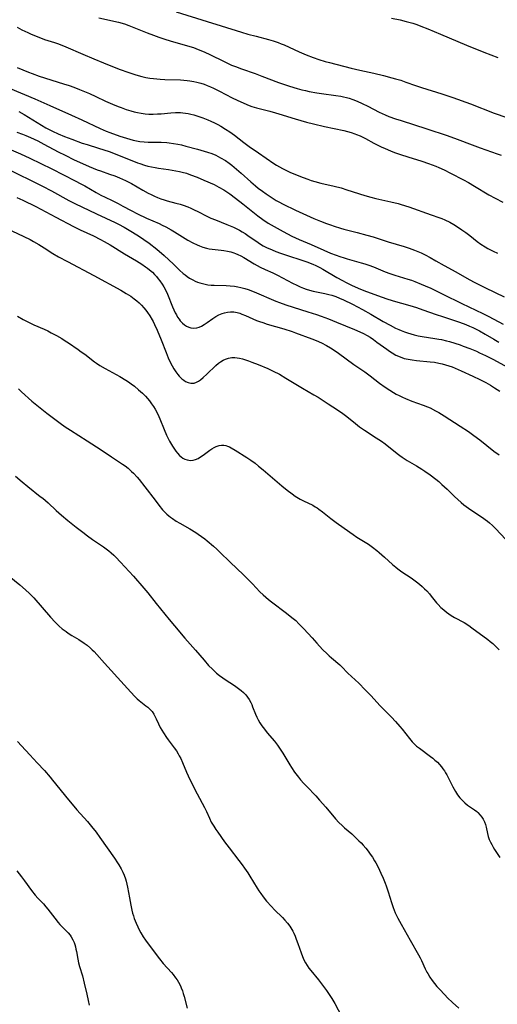
# Model space of a CAD drawing. Units: inches. Extents: x 2054494 to 2059903, y 221912 to 225127.
# Drawn here: x 2058454 to 2058559, y 223105 to 223322 of the extents above; entities that cross this region are included whole.
import ezdxf

# ---------------------------------------------------------------- set-up
doc = ezdxf.new("R2010")
doc.units = ezdxf.units.IN
doc.header["$MEASUREMENT"] = 0
doc.layers.add('c_14_T13S_R18E', color=169, linetype='Continuous')

msp = doc.modelspace()

# ---------------------------------------------------------------- linework, layer by layer
at = {"layer": 'c_14_T13S_R18E'}
for points, elevation in [([(2058453.36, 223297.7), (2058454.58, 223297.25), (2058455.3, 223296.96), (2058456.32, 223296.52), (2058457.95, 223295.73), (2058459.31, 223295.03), (2058462.45, 223293.35), (2058463.96, 223292.58), (2058466, 223291.59), (2058467.84, 223290.74), (2058469.31, 223290.1), (2058471.02, 223289.39), (2058471.76, 223289.12), (2058473.79, 223288.43), (2058474.95, 223288.01), (2058475.95, 223287.61), (2058477.29, 223287.01), (2058478.02, 223286.64), (2058478.58, 223286.34), (2058481.08, 223284.9), (2058482.31, 223284.21), (2058482.91, 223283.91), (2058483.65, 223283.55), (2058484.36, 223283.26), (2058485.09, 223282.99), (2058485.82, 223282.75), (2058486.47, 223282.55), (2058488.41, 223282.03), (2058489.32, 223281.77), (2058490.02, 223281.54), (2058491.02, 223281.17), (2058491.65, 223280.91), (2058492.28, 223280.62), (2058493.36, 223280.08), (2058495.09, 223279.19), (2058496.11, 223278.72), (2058497.12, 223278.3), (2058499.63, 223277.32), (2058501.09, 223276.69), (2058501.82, 223276.34), (2058502.43, 223276.02), (2058503.02, 223275.68), (2058503.63, 223275.3), (2058504.23, 223274.91), (2058506.49, 223273.34), (2058507.07, 223272.97), (2058507.66, 223272.63), (2058508.39, 223272.25), (2058509.63, 223271.7), (2058510.45, 223271.37), (2058511.45, 223270.99), (2058513.44, 223270.3), (2058515.69, 223269.56), (2058517.25, 223269.04), (2058518.56, 223268.55), (2058519.22, 223268.27), (2058520.15, 223267.81), (2058520.78, 223267.47), (2058523.88, 223265.65), (2058525.14, 223264.95), (2058525.91, 223264.54), (2058527.13, 223263.92), (2058528.54, 223263.27), (2058529.82, 223262.76), (2058533.62, 223261.38), (2058535.12, 223260.85), (2058536.83, 223260.3), (2058538.13, 223259.93), (2058539.95, 223259.43), (2058541.44, 223258.98), (2058542.8, 223258.51), (2058545.76, 223257.45), (2058547.14, 223256.99), (2058550, 223256.08), (2058550.89, 223255.78), (2058552.33, 223255.23), (2058553.09, 223254.91), (2058553.83, 223254.56), (2058554.59, 223254.19), (2058555.32, 223253.82), (2058556.55, 223253.13), (2058558.49, 223252), (2058559.59, 223251.39)], 926), ([(2058551.02, 223250.75), (2058551.71, 223250.49), (2058553.2, 223249.93), (2058554.65, 223249.34), (2058555.33, 223249.04), (2058556.63, 223248.41), (2058558.36, 223247.54), (2058561.5, 223245.88)], 928)]:
    msp.add_lwpolyline(points, dxfattribs=dict(at, elevation=elevation))
for points in [[(2058488.47, 223324.24, 914), (2058495.26, 223322.05, 914), (2058498.39, 223321.11, 914), (2058502.88, 223319.72, 914), (2058504.26, 223319.31, 914), (2058506.05, 223318.82, 914), (2058508.79, 223318.11, 914), (2058509.8, 223317.82, 914), (2058510.29, 223317.66, 914), (2058510.95, 223317.43, 914), (2058511.59, 223317.17, 914), (2058512.24, 223316.9, 914), (2058515.56, 223315.36, 914), (2058517.07, 223314.71, 914), (2058518.64, 223314.11, 914), (2058519.87, 223313.7, 914), (2058521.33, 223313.26, 914), (2058522.25, 223313.01, 914), (2058527.03, 223311.79, 914), (2058528.95, 223311.33, 914), (2058532.04, 223310.67, 914), (2058534.17, 223310.16, 914), (2058536.01, 223309.67, 914), (2058536.77, 223309.46, 914), (2058537.94, 223309.1, 914), (2058539.06, 223308.73, 914), (2058541.17, 223307.98, 914), (2058542.49, 223307.53, 914), (2058546.98, 223306.14, 914), (2058548.08, 223305.77, 914), (2058549.41, 223305.3, 914), (2058553.29, 223303.89, 914), (2058558.51, 223301.89, 914), (2058561.3, 223300.92, 914)], [(2058471.42, 223322.9, 916), (2058475.76, 223321.9, 916), (2058477.05, 223321.54, 916), (2058478.01, 223321.21, 916), (2058482.04, 223319.58, 916), (2058483.45, 223319.04, 916), (2058484.61, 223318.62, 916), (2058485.96, 223318.17, 916), (2058487.11, 223317.81, 916), (2058490.97, 223316.73, 916), (2058492.3, 223316.31, 916), (2058493.32, 223315.93, 916), (2058494.65, 223315.35, 916), (2058496.01, 223314.71, 916), (2058498.85, 223313.29, 916), (2058499.74, 223312.88, 916), (2058500.64, 223312.48, 916), (2058501.51, 223312.12, 916), (2058502.83, 223311.63, 916), (2058505.89, 223310.57, 916), (2058507.36, 223310.03, 916), (2058511.03, 223308.64, 916), (2058512.53, 223308.11, 916), (2058513.44, 223307.8, 916), (2058515.12, 223307.3, 916), (2058516.15, 223307.02, 916), (2058516.93, 223306.84, 916), (2058517.8, 223306.66, 916), (2058519.44, 223306.37, 916), (2058520.49, 223306.21, 916), (2058523.66, 223305.79, 916), (2058524.72, 223305.61, 916), (2058525.32, 223305.49, 916), (2058525.96, 223305.33, 916), (2058526.58, 223305.15, 916), (2058527.37, 223304.88, 916), (2058528.31, 223304.52, 916), (2058529.45, 223304.01, 916), (2058530.67, 223303.4, 916), (2058533.22, 223302.08, 916), (2058534.53, 223301.48, 916), (2058535.3, 223301.16, 916), (2058536.83, 223300.61, 916), (2058538.01, 223300.21, 916), (2058543.71, 223298.41, 916), (2058548.19, 223296.91, 916), (2058550.39, 223296.11, 916), (2058553.72, 223294.84, 916), (2058555.48, 223294.18, 916), (2058559.19, 223292.92, 916), (2058560.12, 223292.58, 916)], [(2058535.94, 223322.79, 912), (2058537.81, 223322.41, 912), (2058539.12, 223322.1, 912), (2058539.77, 223321.93, 912), (2058540.61, 223321.69, 912), (2058541.51, 223321.39, 912), (2058542.4, 223321.08, 912), (2058543.93, 223320.47, 912), (2058546.71, 223319.28, 912), (2058552.44, 223316.88, 912), (2058556.26, 223315.34, 912), (2058559.32, 223314.15, 912)], [(2058453.44, 223320.8, 918), (2058454.47, 223320.25, 918), (2058455.73, 223319.62, 918), (2058456.37, 223319.32, 918), (2058457.23, 223318.95, 918), (2058458.55, 223318.44, 918), (2058459.45, 223318.13, 918), (2058461.62, 223317.46, 918), (2058462.29, 223317.23, 918), (2058463.28, 223316.86, 918), (2058464.16, 223316.5, 918), (2058467.88, 223314.85, 918), (2058470.31, 223313.81, 918), (2058472.44, 223312.93, 918), (2058475.86, 223311.58, 918), (2058478, 223310.79, 918), (2058479.57, 223310.28, 918), (2058480.9, 223309.92, 918), (2058481.76, 223309.73, 918), (2058482.63, 223309.58, 918), (2058483.45, 223309.47, 918), (2058484.91, 223309.34, 918), (2058485.92, 223309.29, 918), (2058489.41, 223309.18, 918), (2058490.85, 223309.07, 918), (2058491.44, 223308.99, 918), (2058492.34, 223308.84, 918), (2058493.04, 223308.69, 918), (2058493.9, 223308.46, 918), (2058494.61, 223308.23, 918), (2058495.31, 223307.97, 918), (2058496.02, 223307.67, 918), (2058496.65, 223307.39, 918), (2058497.98, 223306.72, 918), (2058500.76, 223305.27, 918), (2058501.88, 223304.71, 918), (2058503.35, 223304.04, 918), (2058504.57, 223303.54, 918), (2058505.13, 223303.35, 918), (2058506.19, 223303.04, 918), (2058509.1, 223302.3, 918), (2058510.34, 223301.96, 918), (2058511.11, 223301.73, 918), (2058514.7, 223300.58, 918), (2058517.15, 223299.89, 918), (2058518.72, 223299.49, 918), (2058521.18, 223298.92, 918), (2058525.38, 223298.03, 918), (2058526.21, 223297.82, 918), (2058527.02, 223297.6, 918), (2058527.82, 223297.33, 918), (2058528.23, 223297.18, 918), (2058529.02, 223296.83, 918), (2058530.15, 223296.27, 918), (2058532, 223295.27, 918), (2058533.6, 223294.46, 918), (2058534.52, 223294.03, 918), (2058535.68, 223293.54, 918), (2058536.56, 223293.2, 918), (2058537.92, 223292.73, 918), (2058539.49, 223292.23, 918), (2058542.6, 223291.29, 918), (2058544.1, 223290.78, 918), (2058545.65, 223290.19, 918), (2058546.34, 223289.9, 918), (2058547.53, 223289.35, 918), (2058548.89, 223288.66, 918), (2058551.75, 223287.15, 918), (2058552.86, 223286.55, 918), (2058554.22, 223285.75, 918), (2058557.4, 223283.84, 918), (2058558.74, 223283.08, 918), (2058560.43, 223282.23, 918)], [(2058453.44, 223311.96, 920), (2058454.63, 223311.43, 920), (2058455.91, 223310.89, 920), (2058456.71, 223310.58, 920), (2058458.22, 223310.05, 920), (2058463.62, 223308.34, 920), (2058464.86, 223307.93, 920), (2058465.9, 223307.56, 920), (2058467.15, 223307.07, 920), (2058469.32, 223306.17, 920), (2058470.76, 223305.53, 920), (2058472.9, 223304.53, 920), (2058474.45, 223303.84, 920), (2058475.69, 223303.33, 920), (2058476.32, 223303.09, 920), (2058477.44, 223302.69, 920), (2058478.49, 223302.35, 920), (2058479.21, 223302.16, 920), (2058479.92, 223301.99, 920), (2058480.76, 223301.83, 920), (2058481.59, 223301.73, 920), (2058482.42, 223301.67, 920), (2058483.41, 223301.66, 920), (2058484.35, 223301.69, 920), (2058485.11, 223301.74, 920), (2058487.3, 223301.93, 920), (2058488.3, 223301.98, 920), (2058488.85, 223301.99, 920), (2058489.4, 223301.98, 920), (2058489.94, 223301.94, 920), (2058490.48, 223301.88, 920), (2058491.07, 223301.78, 920), (2058491.66, 223301.66, 920), (2058492.38, 223301.49, 920), (2058493.25, 223301.23, 920), (2058494.31, 223300.85, 920), (2058495.4, 223300.41, 920), (2058496.08, 223300.1, 920), (2058496.93, 223299.7, 920), (2058497.62, 223299.35, 920), (2058498.31, 223298.98, 920), (2058499.35, 223298.35, 920), (2058500.25, 223297.76, 920), (2058501.3, 223297, 920), (2058503.38, 223295.36, 920), (2058504.57, 223294.48, 920), (2058506.61, 223293.11, 920), (2058509.98, 223290.77, 920), (2058510.58, 223290.39, 920), (2058511.22, 223290.01, 920), (2058511.9, 223289.64, 920), (2058512.59, 223289.28, 920), (2058513.47, 223288.86, 920), (2058514.75, 223288.31, 920), (2058516.42, 223287.65, 920), (2058517.46, 223287.27, 920), (2058518.24, 223287.01, 920), (2058519.03, 223286.77, 920), (2058520.32, 223286.43, 920), (2058523.25, 223285.76, 920), (2058524.8, 223285.36, 920), (2058526.05, 223284.98, 920), (2058530.03, 223283.69, 920), (2058531.36, 223283.31, 920), (2058532.44, 223283.05, 920), (2058535.79, 223282.31, 920), (2058537.36, 223281.92, 920), (2058538.08, 223281.71, 920), (2058539.77, 223281.17, 920), (2058544.69, 223279.47, 920), (2058546.37, 223278.86, 920), (2058547.01, 223278.6, 920), (2058547.64, 223278.33, 920), (2058548.76, 223277.8, 920), (2058549.67, 223277.31, 920), (2058550.26, 223276.95, 920), (2058551.44, 223276.16, 920), (2058552.31, 223275.53, 920), (2058553.15, 223274.89, 920), (2058554.79, 223273.59, 920), (2058555.63, 223272.97, 920), (2058556.55, 223272.38, 920), (2058557.13, 223272.04, 920), (2058557.73, 223271.72, 920), (2058558.34, 223271.42, 920), (2058559.31, 223270.99, 920)], [(2058451.86, 223307.3, 922), (2058457.28, 223304.99, 922), (2058460.58, 223303.52, 922), (2058465.39, 223301.41, 922), (2058467.66, 223300.38, 922), (2058471.72, 223298.49, 922), (2058473.06, 223297.92, 922), (2058473.86, 223297.6, 922), (2058476.05, 223296.78, 922), (2058477.47, 223296.31, 922), (2058478.21, 223296.1, 922), (2058478.94, 223295.91, 922), (2058479.68, 223295.76, 922), (2058480.43, 223295.64, 922), (2058481.4, 223295.54, 922), (2058482.31, 223295.49, 922), (2058485.12, 223295.44, 922), (2058486.39, 223295.38, 922), (2058486.94, 223295.33, 922), (2058487.88, 223295.2, 922), (2058488.83, 223295.02, 922), (2058489.65, 223294.84, 922), (2058490.59, 223294.61, 922), (2058493.19, 223293.92, 922), (2058494.66, 223293.49, 922), (2058495.38, 223293.26, 922), (2058496.28, 223292.94, 922), (2058497.16, 223292.57, 922), (2058498.24, 223292.04, 922), (2058499.33, 223291.39, 922), (2058500.13, 223290.84, 922), (2058500.75, 223290.37, 922), (2058501.77, 223289.53, 922), (2058502.78, 223288.64, 922), (2058504.93, 223286.71, 922), (2058505.97, 223285.82, 922), (2058506.56, 223285.34, 922), (2058507.47, 223284.64, 922), (2058508.28, 223284.06, 922), (2058509.38, 223283.31, 922), (2058510.52, 223282.62, 922), (2058511.09, 223282.3, 922), (2058512.05, 223281.8, 922), (2058514.79, 223280.46, 922), (2058517.2, 223279.35, 922), (2058518.81, 223278.64, 922), (2058520.28, 223278.04, 922), (2058521.6, 223277.52, 922), (2058522.45, 223277.22, 922), (2058523.25, 223276.95, 922), (2058524.68, 223276.52, 922), (2058525.43, 223276.31, 922), (2058528.38, 223275.56, 922), (2058530.51, 223274.97, 922), (2058531.85, 223274.56, 922), (2058535.2, 223273.49, 922), (2058538.71, 223272.44, 922), (2058539.78, 223272.09, 922), (2058541.01, 223271.64, 922), (2058541.74, 223271.34, 922), (2058542.45, 223271.03, 922), (2058543.36, 223270.59, 922), (2058544.44, 223270.03, 922), (2058545.72, 223269.32, 922), (2058547.5, 223268.3, 922), (2058550.06, 223266.86, 922), (2058552.51, 223265.46, 922), (2058554, 223264.68, 922), (2058556.61, 223263.37, 922), (2058560.74, 223261.38, 922)], [(2058453.78, 223302.22, 924), (2058454.93, 223301.56, 924), (2058458.75, 223299.18, 924), (2058459.73, 223298.6, 924), (2058460.58, 223298.15, 924), (2058461.18, 223297.86, 924), (2058462.46, 223297.28, 924), (2058463.85, 223296.71, 924), (2058465.42, 223296.11, 924), (2058467.74, 223295.27, 924), (2058468.8, 223294.93, 924), (2058471.36, 223294.15, 924), (2058473.65, 223293.37, 924), (2058476.44, 223292.31, 924), (2058479.92, 223290.93, 924), (2058480.48, 223290.73, 924), (2058481.46, 223290.41, 924), (2058482.23, 223290.18, 924), (2058483.01, 223289.99, 924), (2058483.81, 223289.84, 924), (2058484.54, 223289.72, 924), (2058486.79, 223289.43, 924), (2058487.59, 223289.31, 924), (2058488.39, 223289.17, 924), (2058489.18, 223289.01, 924), (2058489.79, 223288.86, 924), (2058490.7, 223288.59, 924), (2058491.61, 223288.29, 924), (2058493.05, 223287.74, 924), (2058494.58, 223287.11, 924), (2058496.8, 223286.11, 924), (2058497.89, 223285.56, 924), (2058498.98, 223284.92, 924), (2058500.28, 223284.05, 924), (2058501.56, 223283.12, 924), (2058503.13, 223281.9, 924), (2058506.47, 223279.25, 924), (2058507.56, 223278.43, 924), (2058508.74, 223277.63, 924), (2058510.05, 223276.84, 924), (2058512.02, 223275.76, 924), (2058513.98, 223274.76, 924), (2058515.56, 223274.03, 924), (2058518.22, 223272.87, 924), (2058520.99, 223271.63, 924), (2058522.46, 223271.02, 924), (2058523.71, 223270.55, 924), (2058524.5, 223270.27, 924), (2058525.49, 223269.94, 924), (2058526.12, 223269.75, 924), (2058529.2, 223268.87, 924), (2058530.05, 223268.61, 924), (2058530.9, 223268.33, 924), (2058531.93, 223267.95, 924), (2058534.53, 223266.88, 924), (2058535.58, 223266.49, 924), (2058536.62, 223266.15, 924), (2058539.53, 223265.26, 924), (2058540.31, 223265, 924), (2058541.09, 223264.72, 924), (2058542.48, 223264.18, 924), (2058543.34, 223263.81, 924), (2058544.56, 223263.25, 924), (2058547.2, 223261.93, 924), (2058551.39, 223259.89, 924), (2058556.04, 223257.71, 924), (2058557.36, 223257.03, 924), (2058560.51, 223255.31, 924)], [(2058452.09, 223293.76, 928), (2058454.13, 223292.86, 928), (2058456.17, 223291.91, 928), (2058461.03, 223289.56, 928), (2058463.62, 223288.28, 928), (2058466.21, 223286.96, 928), (2058467.46, 223286.3, 928), (2058468.3, 223285.83, 928), (2058470.79, 223284.34, 928), (2058471.85, 223283.76, 928), (2058472.78, 223283.31, 928), (2058474.36, 223282.58, 928), (2058475.64, 223281.96, 928), (2058476.73, 223281.38, 928), (2058478.51, 223280.38, 928), (2058479.91, 223279.67, 928), (2058481.94, 223278.71, 928), (2058484.72, 223277.49, 928), (2058485.38, 223277.18, 928), (2058486.19, 223276.78, 928), (2058487.33, 223276.16, 928), (2058488.06, 223275.72, 928), (2058489.83, 223274.59, 928), (2058491.01, 223273.86, 928), (2058492.1, 223273.26, 928), (2058493.07, 223272.8, 928), (2058493.58, 223272.59, 928), (2058494.36, 223272.31, 928), (2058495.15, 223272.09, 928), (2058495.71, 223271.97, 928), (2058496.38, 223271.87, 928), (2058498.38, 223271.64, 928), (2058498.98, 223271.56, 928), (2058499.76, 223271.42, 928), (2058500.53, 223271.25, 928), (2058501.15, 223271.05, 928), (2058501.55, 223270.9, 928), (2058502.02, 223270.7, 928), (2058502.69, 223270.36, 928), (2058503.35, 223270, 928), (2058505.66, 223268.64, 928), (2058506.98, 223267.9, 928), (2058508.07, 223267.36, 928), (2058509.73, 223266.62, 928), (2058510.76, 223266.12, 928), (2058514.11, 223264.36, 928), (2058515.03, 223263.91, 928), (2058515.78, 223263.58, 928), (2058516.54, 223263.28, 928), (2058517.09, 223263.08, 928), (2058517.86, 223262.85, 928), (2058518.64, 223262.64, 928), (2058519.42, 223262.46, 928), (2058521.2, 223262.1, 928), (2058522.07, 223261.9, 928), (2058522.77, 223261.7, 928), (2058523.61, 223261.41, 928), (2058524.44, 223261.07, 928), (2058525.36, 223260.67, 928), (2058527.29, 223259.74, 928), (2058528.45, 223259.15, 928), (2058529.49, 223258.59, 928), (2058531.36, 223257.53, 928), (2058534.11, 223255.9, 928), (2058535.61, 223255.07, 928), (2058536.78, 223254.48, 928), (2058537.5, 223254.15, 928), (2058538.05, 223253.91, 928), (2058538.75, 223253.64, 928), (2058539.47, 223253.39, 928), (2058540.19, 223253.16, 928), (2058540.9, 223252.97, 928), (2058541.79, 223252.77, 928), (2058542.69, 223252.6, 928), (2058545.5, 223252.17, 928), (2058546.36, 223252.02, 928), (2058546.96, 223251.91, 928), (2058548.07, 223251.65, 928), (2058548.73, 223251.48, 928), (2058549.85, 223251.14, 928), (2058551.02, 223250.75, 928)], [(2058450.98, 223289.7, 930), (2058459.02, 223285.74, 930), (2058460.97, 223284.72, 930), (2058464.83, 223282.63, 930), (2058466.13, 223281.96, 930), (2058470.87, 223279.68, 930), (2058475.04, 223277.73, 930), (2058475.71, 223277.39, 930), (2058476.99, 223276.71, 930), (2058478.86, 223275.62, 930), (2058480.36, 223274.69, 930), (2058481.36, 223274.02, 930), (2058482.48, 223273.2, 930), (2058484.17, 223271.88, 930), (2058485.79, 223270.5, 930), (2058486.83, 223269.55, 930), (2058487.88, 223268.55, 930), (2058489.22, 223267.23, 930), (2058490, 223266.52, 930), (2058490.41, 223266.19, 930), (2058490.89, 223265.82, 930), (2058491.4, 223265.48, 930), (2058492.1, 223265.07, 930), (2058492.64, 223264.8, 930), (2058493.16, 223264.59, 930), (2058493.69, 223264.41, 930), (2058494.22, 223264.26, 930), (2058494.83, 223264.12, 930), (2058495.46, 223264.02, 930), (2058496.13, 223263.95, 930), (2058496.8, 223263.91, 930), (2058499.5, 223263.84, 930), (2058500.37, 223263.79, 930), (2058501.31, 223263.7, 930), (2058502.01, 223263.58, 930), (2058502.7, 223263.43, 930), (2058503.6, 223263.19, 930), (2058504.3, 223262.96, 930), (2058505.65, 223262.44, 930), (2058510.45, 223260.43, 930), (2058511.25, 223260.11, 930), (2058512.66, 223259.59, 930), (2058514.27, 223259.05, 930), (2058517.48, 223258.06, 930), (2058519.4, 223257.44, 930), (2058520.44, 223257.09, 930), (2058522, 223256.51, 930), (2058523.78, 223255.8, 930), (2058527.78, 223254.14, 930), (2058528.92, 223253.63, 930), (2058529.73, 223253.24, 930), (2058530.53, 223252.82, 930), (2058531.19, 223252.43, 930), (2058531.96, 223251.93, 930), (2058532.71, 223251.39, 930), (2058534.88, 223249.8, 930), (2058535.48, 223249.38, 930), (2058536.08, 223248.98, 930), (2058536.88, 223248.52, 930), (2058537.8, 223248.09, 930), (2058538.73, 223247.78, 930), (2058539.58, 223247.58, 930), (2058540.44, 223247.43, 930), (2058541.45, 223247.31, 930), (2058544.41, 223247.04, 930), (2058545.37, 223246.92, 930), (2058546.32, 223246.76, 930), (2058547.08, 223246.6, 930), (2058547.83, 223246.39, 930), (2058548.57, 223246.16, 930), (2058549.29, 223245.9, 930), (2058549.94, 223245.63, 930), (2058551.27, 223245.05, 930), (2058553.86, 223243.85, 930), (2058555.41, 223243.1, 930), (2058556.73, 223242.43, 930), (2058557.76, 223241.85, 930), (2058558.62, 223241.32, 930), (2058559.76, 223240.56, 930)], [(2058453.37, 223283.29, 932), (2058454.65, 223282.68, 932), (2058457.51, 223281.24, 932), (2058461.9, 223278.91, 932), (2058465.82, 223276.85, 932), (2058467.29, 223276.12, 932), (2058470.21, 223274.77, 932), (2058471.79, 223274, 932), (2058472.6, 223273.56, 932), (2058473.92, 223272.81, 932), (2058477.06, 223270.86, 932), (2058479.73, 223269.28, 932), (2058480.88, 223268.56, 932), (2058481.72, 223267.98, 932), (2058482.17, 223267.64, 932), (2058482.61, 223267.28, 932), (2058483.2, 223266.76, 932), (2058483.66, 223266.31, 932), (2058484.11, 223265.83, 932), (2058484.5, 223265.36, 932), (2058484.87, 223264.88, 932), (2058485.37, 223264.15, 932), (2058485.74, 223263.54, 932), (2058486.08, 223262.91, 932), (2058486.54, 223261.94, 932), (2058487.65, 223259.13, 932), (2058487.94, 223258.47, 932), (2058488.25, 223257.83, 932), (2058488.49, 223257.38, 932), (2058488.78, 223256.88, 932), (2058489.1, 223256.41, 932), (2058489.37, 223256.06, 932), (2058489.85, 223255.54, 932), (2058490.29, 223255.18, 932), (2058490.75, 223254.88, 932), (2058491.22, 223254.64, 932), (2058491.72, 223254.49, 932), (2058492.35, 223254.42, 932), (2058493, 223254.51, 932), (2058493.5, 223254.68, 932), (2058494.01, 223254.91, 932), (2058494.63, 223255.27, 932), (2058495.26, 223255.68, 932), (2058496.51, 223256.56, 932), (2058497.22, 223257.01, 932), (2058497.89, 223257.37, 932), (2058498.57, 223257.66, 932), (2058499.11, 223257.83, 932), (2058499.75, 223257.97, 932), (2058500.41, 223258.03, 932), (2058501.14, 223258.01, 932), (2058501.93, 223257.87, 932), (2058502.45, 223257.72, 932), (2058502.96, 223257.53, 932), (2058503.73, 223257.22, 932), (2058506.16, 223256.16, 932), (2058506.82, 223255.9, 932), (2058507.52, 223255.66, 932), (2058508.54, 223255.34, 932), (2058512.2, 223254.3, 932), (2058514.02, 223253.72, 932), (2058514.76, 223253.45, 932), (2058518.36, 223252.09, 932), (2058519.34, 223251.7, 932), (2058520.47, 223251.19, 932), (2058521.62, 223250.61, 932), (2058522.46, 223250.12, 932), (2058523.48, 223249.46, 932), (2058524.2, 223248.94, 932), (2058527.63, 223246.43, 932), (2058530.03, 223244.78, 932), (2058531.21, 223243.94, 932), (2058533.29, 223242.35, 932), (2058534.5, 223241.46, 932), (2058535.55, 223240.75, 932), (2058536.38, 223240.23, 932), (2058536.97, 223239.89, 932), (2058537.57, 223239.58, 932), (2058538.35, 223239.21, 932), (2058539.03, 223238.92, 932), (2058540.41, 223238.38, 932), (2058542.9, 223237.49, 932), (2058543.85, 223237.1, 932), (2058544.41, 223236.84, 932), (2058545.63, 223236.23, 932), (2058546.32, 223235.85, 932), (2058547.49, 223235.14, 932), (2058551.07, 223232.86, 932), (2058552.85, 223231.64, 932), (2058554.04, 223230.78, 932), (2058555.36, 223229.79, 932), (2058558.5, 223227.35, 932), (2058559.65, 223226.53, 932)], [(2058448.12, 223277.84, 934), (2058454.87, 223274.68, 934), (2058456.28, 223273.98, 934), (2058456.99, 223273.59, 934), (2058458.18, 223272.9, 934), (2058459.36, 223272.16, 934), (2058461.28, 223270.94, 934), (2058462.51, 223270.21, 934), (2058464.51, 223269.12, 934), (2058470.29, 223266.04, 934), (2058476.28, 223262.8, 934), (2058477.46, 223262.11, 934), (2058478.44, 223261.47, 934), (2058479.2, 223260.91, 934), (2058479.75, 223260.47, 934), (2058480.27, 223260.01, 934), (2058480.78, 223259.53, 934), (2058481.35, 223258.92, 934), (2058481.76, 223258.44, 934), (2058482.15, 223257.93, 934), (2058482.68, 223257.14, 934), (2058483.18, 223256.31, 934), (2058483.39, 223255.91, 934), (2058483.71, 223255.27, 934), (2058484.3, 223253.97, 934), (2058485.18, 223251.87, 934), (2058486.26, 223249.06, 934), (2058486.72, 223247.92, 934), (2058487.08, 223247.11, 934), (2058487.57, 223246.14, 934), (2058487.95, 223245.48, 934), (2058488.37, 223244.85, 934), (2058488.82, 223244.25, 934), (2058489.13, 223243.88, 934), (2058489.71, 223243.3, 934), (2058490.11, 223242.98, 934), (2058490.53, 223242.71, 934), (2058491.11, 223242.44, 934), (2058491.7, 223242.3, 934), (2058492, 223242.29, 934), (2058492.41, 223242.35, 934), (2058492.92, 223242.54, 934), (2058493.34, 223242.77, 934), (2058493.78, 223243.08, 934), (2058494.42, 223243.6, 934), (2058495.22, 223244.32, 934), (2058497.23, 223246.22, 934), (2058497.8, 223246.7, 934), (2058498.19, 223247, 934), (2058498.79, 223247.37, 934), (2058499.34, 223247.62, 934), (2058500.02, 223247.82, 934), (2058500.74, 223247.94, 934), (2058501.36, 223247.96, 934), (2058501.89, 223247.92, 934), (2058502.42, 223247.83, 934), (2058503.06, 223247.68, 934), (2058503.71, 223247.49, 934), (2058504.36, 223247.27, 934), (2058505.15, 223246.98, 934), (2058506.51, 223246.43, 934), (2058508.63, 223245.53, 934), (2058509.81, 223244.99, 934), (2058511.2, 223244.29, 934), (2058512.64, 223243.45, 934), (2058515.19, 223241.85, 934), (2058516.28, 223241.19, 934), (2058518.79, 223239.76, 934), (2058519.72, 223239.2, 934), (2058521.95, 223237.75, 934), (2058523.98, 223236.46, 934), (2058525.2, 223235.64, 934), (2058526.09, 223234.97, 934), (2058527.95, 223233.43, 934), (2058528.87, 223232.71, 934), (2058529.98, 223231.94, 934), (2058532.54, 223230.29, 934), (2058533.71, 223229.5, 934), (2058534.52, 223228.91, 934), (2058537.15, 223226.79, 934), (2058537.74, 223226.35, 934), (2058538.28, 223225.97, 934), (2058539.4, 223225.25, 934), (2058541.4, 223224.1, 934), (2058542.63, 223223.36, 934), (2058543.29, 223222.93, 934), (2058544.43, 223222.13, 934), (2058545.66, 223221.18, 934), (2058546.32, 223220.63, 934), (2058547.04, 223220, 934), (2058548.17, 223218.93, 934), (2058549.8, 223217.33, 934), (2058550.51, 223216.67, 934), (2058551.24, 223216.03, 934), (2058551.88, 223215.51, 934), (2058552.92, 223214.73, 934), (2058554.09, 223213.92, 934), (2058555.95, 223212.68, 934), (2058556.54, 223212.26, 934), (2058557.05, 223211.88, 934), (2058557.53, 223211.49, 934), (2058558.18, 223210.92, 934), (2058558.81, 223210.29, 934), (2058561.08, 223207.81, 934)], [(2058453.49, 223257.07, 936), (2058454.73, 223256.36, 936), (2058455.9, 223255.75, 936), (2058457.09, 223255.2, 936), (2058459.35, 223254.2, 936), (2058460.16, 223253.82, 936), (2058460.9, 223253.45, 936), (2058462.11, 223252.8, 936), (2058463.27, 223252.13, 936), (2058463.99, 223251.68, 936), (2058464.72, 223251.2, 936), (2058466.86, 223249.74, 936), (2058467.54, 223249.26, 936), (2058468.3, 223248.7, 936), (2058470.45, 223247.04, 936), (2058470.89, 223246.72, 936), (2058471.65, 223246.22, 936), (2058472.77, 223245.56, 936), (2058476.06, 223243.77, 936), (2058477.34, 223243, 936), (2058477.94, 223242.61, 936), (2058478.52, 223242.2, 936), (2058479.26, 223241.64, 936), (2058480.17, 223240.88, 936), (2058481.03, 223240.09, 936), (2058481.67, 223239.43, 936), (2058482.13, 223238.93, 936), (2058482.56, 223238.42, 936), (2058483.05, 223237.77, 936), (2058483.45, 223237.17, 936), (2058483.82, 223236.55, 936), (2058484.39, 223235.45, 936), (2058484.87, 223234.42, 936), (2058485.8, 223232.1, 936), (2058486.34, 223230.83, 936), (2058486.68, 223230.11, 936), (2058486.99, 223229.51, 936), (2058487.63, 223228.44, 936), (2058488.07, 223227.77, 936), (2058488.4, 223227.32, 936), (2058488.75, 223226.88, 936), (2058489.22, 223226.37, 936), (2058489.9, 223225.81, 936), (2058490.37, 223225.55, 936), (2058490.87, 223225.38, 936), (2058491.21, 223225.31, 936), (2058491.71, 223225.29, 936), (2058492.2, 223225.34, 936), (2058492.74, 223225.49, 936), (2058493.27, 223225.72, 936), (2058493.84, 223226.05, 936), (2058494.4, 223226.42, 936), (2058495.89, 223227.52, 936), (2058496.35, 223227.83, 936), (2058496.8, 223228.11, 936), (2058497.26, 223228.34, 936), (2058497.92, 223228.58, 936), (2058498.44, 223228.66, 936), (2058498.98, 223228.65, 936), (2058499.39, 223228.57, 936), (2058499.79, 223228.44, 936), (2058500.2, 223228.28, 936), (2058500.61, 223228.08, 936), (2058501.47, 223227.57, 936), (2058504.04, 223225.9, 936), (2058504.91, 223225.32, 936), (2058505.84, 223224.65, 936), (2058506.62, 223224.04, 936), (2058507.62, 223223.2, 936), (2058511.72, 223219.69, 936), (2058512.93, 223218.7, 936), (2058514.02, 223217.9, 936), (2058514.71, 223217.43, 936), (2058515.81, 223216.76, 936), (2058516.5, 223216.4, 936), (2058518.54, 223215.38, 936), (2058519.11, 223215.06, 936), (2058519.52, 223214.8, 936), (2058519.92, 223214.53, 936), (2058520.68, 223213.97, 936), (2058522.53, 223212.5, 936), (2058523.7, 223211.61, 936), (2058525.45, 223210.34, 936), (2058527.48, 223208.92, 936), (2058528.27, 223208.39, 936), (2058530.82, 223206.78, 936), (2058531.71, 223206.17, 936), (2058532.7, 223205.41, 936), (2058533.23, 223204.97, 936), (2058534.38, 223203.95, 936), (2058536.12, 223202.35, 936), (2058536.87, 223201.71, 936), (2058537.29, 223201.38, 936), (2058538.16, 223200.74, 936), (2058540.22, 223199.4, 936), (2058540.84, 223198.95, 936), (2058541.45, 223198.48, 936), (2058542.05, 223198, 936), (2058542.64, 223197.49, 936), (2058543.2, 223196.97, 936), (2058543.69, 223196.49, 936), (2058544.29, 223195.84, 936), (2058544.69, 223195.36, 936), (2058545.85, 223193.9, 936), (2058546.18, 223193.51, 936), (2058546.82, 223192.85, 936), (2058547.42, 223192.33, 936), (2058548.04, 223191.83, 936), (2058548.58, 223191.44, 936), (2058549.08, 223191.11, 936), (2058549.81, 223190.67, 936), (2058551.9, 223189.5, 936), (2058552.95, 223188.85, 936), (2058553.65, 223188.37, 936), (2058557.13, 223185.8, 936), (2058557.68, 223185.35, 936), (2058558.22, 223184.88, 936), (2058558.7, 223184.43, 936), (2058559.61, 223183.54, 936)], [(2058453.67, 223241.04, 938), (2058454.37, 223240.43, 938), (2058456.61, 223238.38, 938), (2058457.71, 223237.46, 938), (2058458.86, 223236.55, 938), (2058459.95, 223235.71, 938), (2058462.91, 223233.52, 938), (2058464.02, 223232.72, 938), (2058465.14, 223231.95, 938), (2058468.87, 223229.59, 938), (2058471.94, 223227.58, 938), (2058474.21, 223226.04, 938), (2058476.65, 223224.46, 938), (2058477.2, 223224.07, 938), (2058477.88, 223223.55, 938), (2058478.64, 223222.87, 938), (2058479.02, 223222.5, 938), (2058479.84, 223221.62, 938), (2058480.28, 223221.1, 938), (2058481.55, 223219.49, 938), (2058483.79, 223216.48, 938), (2058484.62, 223215.4, 938), (2058485.47, 223214.38, 938), (2058486.01, 223213.8, 938), (2058486.4, 223213.42, 938), (2058486.8, 223213.06, 938), (2058487.21, 223212.74, 938), (2058487.63, 223212.44, 938), (2058488.43, 223211.91, 938), (2058489.26, 223211.41, 938), (2058491.45, 223210.17, 938), (2058492.81, 223209.36, 938), (2058493.33, 223209.02, 938), (2058494.05, 223208.51, 938), (2058494.76, 223207.99, 938), (2058495.31, 223207.54, 938), (2058496.65, 223206.4, 938), (2058497.38, 223205.74, 938), (2058498.11, 223205.06, 938), (2058500.32, 223202.86, 938), (2058503.27, 223200.05, 938), (2058504.24, 223199.1, 938), (2058505.29, 223198.04, 938), (2058506.93, 223196.31, 938), (2058507.66, 223195.6, 938), (2058508.24, 223195.09, 938), (2058508.83, 223194.59, 938), (2058509.43, 223194.11, 938), (2058512.78, 223191.59, 938), (2058513.95, 223190.67, 938), (2058514.81, 223189.94, 938), (2058515.52, 223189.26, 938), (2058516.61, 223188.14, 938), (2058518.4, 223186.14, 938), (2058519.47, 223184.97, 938), (2058520.73, 223183.61, 938), (2058521.71, 223182.6, 938), (2058522.18, 223182.15, 938), (2058522.66, 223181.72, 938), (2058524.5, 223180.19, 938), (2058524.89, 223179.82, 938), (2058526.32, 223178.38, 938), (2058528.7, 223176.16, 938), (2058530.14, 223174.69, 938), (2058531.36, 223173.41, 938), (2058533.44, 223171.18, 938), (2058535.91, 223168.63, 938), (2058536.8, 223167.69, 938), (2058537.77, 223166.58, 938), (2058538.23, 223166.01, 938), (2058539.85, 223163.92, 938), (2058540.49, 223163.2, 938), (2058540.89, 223162.79, 938), (2058541.46, 223162.28, 938), (2058542.05, 223161.8, 938), (2058544.51, 223160, 938), (2058545.01, 223159.61, 938), (2058545.49, 223159.21, 938), (2058546.04, 223158.7, 938), (2058546.5, 223158.23, 938), (2058546.93, 223157.73, 938), (2058547.25, 223157.3, 938), (2058547.56, 223156.86, 938), (2058547.84, 223156.41, 938), (2058548.1, 223155.96, 938), (2058548.42, 223155.36, 938), (2058549.45, 223153.27, 938), (2058550.01, 223152.27, 938), (2058550.48, 223151.54, 938), (2058550.99, 223150.9, 938), (2058551.54, 223150.3, 938), (2058552.11, 223149.77, 938), (2058552.7, 223149.28, 938), (2058554.19, 223148.23, 938), (2058554.71, 223147.83, 938), (2058554.95, 223147.62, 938), (2058555.46, 223147.08, 938), (2058555.8, 223146.64, 938), (2058556.1, 223146.18, 938), (2058556.41, 223145.6, 938), (2058556.65, 223145, 938), (2058556.81, 223144.4, 938), (2058557.08, 223142.99, 938), (2058557.24, 223142.33, 938), (2058557.46, 223141.71, 938), (2058557.73, 223141.09, 938), (2058558, 223140.55, 938), (2058558.3, 223140.01, 938), (2058558.62, 223139.49, 938), (2058559.8, 223137.73, 938)], [(2058453.02, 223221.83, 940), (2058454.49, 223220.55, 940), (2058455.74, 223219.52, 940), (2058458.5, 223217.35, 940), (2058459.03, 223216.92, 940), (2058460.21, 223215.89, 940), (2058461.98, 223214.26, 940), (2058463.18, 223213.21, 940), (2058464.57, 223212.05, 940), (2058466.41, 223210.56, 940), (2058467.86, 223209.44, 940), (2058468.89, 223208.67, 940), (2058470.03, 223207.87, 940), (2058472.47, 223206.2, 940), (2058473.61, 223205.34, 940), (2058474.16, 223204.88, 940), (2058474.68, 223204.41, 940), (2058475.17, 223203.92, 940), (2058476.19, 223202.84, 940), (2058479.04, 223199.72, 940), (2058481.33, 223197.1, 940), (2058482.19, 223196.07, 940), (2058484.02, 223193.75, 940), (2058486.92, 223190.21, 940), (2058488.07, 223188.81, 940), (2058490.39, 223186.1, 940), (2058492.74, 223183.41, 940), (2058494.61, 223181.2, 940), (2058495.61, 223180.08, 940), (2058496.46, 223179.21, 940), (2058496.91, 223178.8, 940), (2058497.36, 223178.39, 940), (2058498.03, 223177.84, 940), (2058498.73, 223177.31, 940), (2058499.27, 223176.94, 940), (2058501.29, 223175.63, 940), (2058502.2, 223174.99, 940), (2058502.75, 223174.56, 940), (2058503.27, 223174.1, 940), (2058503.8, 223173.55, 940), (2058504.19, 223173.07, 940), (2058504.53, 223172.56, 940), (2058504.9, 223171.9, 940), (2058505.11, 223171.44, 940), (2058505.3, 223170.97, 940), (2058505.92, 223169.34, 940), (2058506.21, 223168.69, 940), (2058506.55, 223168.06, 940), (2058506.93, 223167.41, 940), (2058507.34, 223166.78, 940), (2058507.61, 223166.4, 940), (2058508.12, 223165.74, 940), (2058508.53, 223165.23, 940), (2058510.13, 223163.35, 940), (2058510.82, 223162.45, 940), (2058511.55, 223161.36, 940), (2058511.95, 223160.74, 940), (2058513.5, 223158.15, 940), (2058513.88, 223157.56, 940), (2058514.56, 223156.55, 940), (2058515.4, 223155.43, 940), (2058515.88, 223154.85, 940), (2058516.57, 223154.06, 940), (2058517.22, 223153.35, 940), (2058519.24, 223151.29, 940), (2058520.06, 223150.39, 940), (2058521.42, 223148.83, 940), (2058523.55, 223146.27, 940), (2058524.31, 223145.45, 940), (2058525.02, 223144.76, 940), (2058525.58, 223144.25, 940), (2058527.14, 223142.9, 940), (2058528.15, 223141.99, 940), (2058528.75, 223141.41, 940), (2058529.22, 223140.93, 940), (2058529.68, 223140.43, 940), (2058530.24, 223139.76, 940), (2058530.78, 223139.08, 940), (2058531.22, 223138.48, 940), (2058531.72, 223137.75, 940), (2058532.18, 223136.99, 940), (2058532.43, 223136.56, 940), (2058532.95, 223135.56, 940), (2058533.57, 223134.28, 940), (2058534.07, 223133.13, 940), (2058534.49, 223132.07, 940), (2058534.72, 223131.44, 940), (2058535.15, 223130.14, 940), (2058535.88, 223127.8, 940), (2058536.27, 223126.69, 940), (2058536.75, 223125.5, 940), (2058537.32, 223124.3, 940), (2058538.03, 223122.99, 940), (2058540.01, 223119.5, 940), (2058541.9, 223116.25, 940), (2058542.23, 223115.62, 940), (2058542.55, 223114.99, 940), (2058543.36, 223113.19, 940), (2058543.71, 223112.46, 940), (2058543.89, 223112.14, 940), (2058544.38, 223111.34, 940), (2058544.91, 223110.57, 940), (2058545.41, 223109.91, 940), (2058545.94, 223109.26, 940), (2058546.48, 223108.64, 940), (2058547.65, 223107.4, 940), (2058548.28, 223106.77, 940), (2058549.36, 223105.75, 940), (2058550.73, 223104.51, 940)], [(2058450.87, 223200.39, 942), (2058453.98, 223197.85, 942), (2058455.24, 223196.77, 942), (2058456.16, 223195.91, 942), (2058457.06, 223194.96, 942), (2058460.79, 223190.69, 942), (2058461.81, 223189.58, 942), (2058462.69, 223188.72, 942), (2058463.34, 223188.16, 942), (2058464.19, 223187.52, 942), (2058464.66, 223187.21, 942), (2058465.48, 223186.68, 942), (2058467.03, 223185.75, 942), (2058468.18, 223184.99, 942), (2058468.82, 223184.52, 942), (2058469.57, 223183.9, 942), (2058469.97, 223183.53, 942), (2058470.36, 223183.14, 942), (2058470.98, 223182.48, 942), (2058472.63, 223180.6, 942), (2058476.97, 223175.78, 942), (2058478.44, 223174.17, 942), (2058479.37, 223173.19, 942), (2058479.89, 223172.68, 942), (2058480.31, 223172.31, 942), (2058480.68, 223172.01, 942), (2058481.78, 223171.19, 942), (2058482.24, 223170.83, 942), (2058482.73, 223170.38, 942), (2058483.14, 223169.88, 942), (2058483.51, 223169.33, 942), (2058483.77, 223168.87, 942), (2058484.07, 223168.27, 942), (2058484.59, 223167.16, 942), (2058484.96, 223166.4, 942), (2058485.28, 223165.81, 942), (2058485.63, 223165.23, 942), (2058486.33, 223164.16, 942), (2058486.7, 223163.63, 942), (2058488.03, 223161.87, 942), (2058488.49, 223161.22, 942), (2058488.91, 223160.56, 942), (2058489.15, 223160.15, 942), (2058489.46, 223159.52, 942), (2058489.83, 223158.68, 942), (2058490.72, 223156.55, 942), (2058491.1, 223155.73, 942), (2058491.49, 223154.94, 942), (2058493.08, 223151.75, 942), (2058494.7, 223148.75, 942), (2058495.13, 223147.88, 942), (2058495.79, 223146.39, 942), (2058496.2, 223145.53, 942), (2058496.72, 223144.62, 942), (2058497.22, 223143.85, 942), (2058497.6, 223143.3, 942), (2058499.13, 223141.18, 942), (2058500.14, 223139.84, 942), (2058502.29, 223137.07, 942), (2058503.03, 223136.08, 942), (2058503.55, 223135.35, 942), (2058504.22, 223134.34, 942), (2058504.72, 223133.56, 942), (2058506.27, 223130.97, 942), (2058506.67, 223130.34, 942), (2058507.08, 223129.74, 942), (2058507.64, 223129, 942), (2058508.38, 223128.09, 942), (2058509.45, 223126.9, 942), (2058510.16, 223126.16, 942), (2058511.86, 223124.48, 942), (2058512.44, 223123.88, 942), (2058513, 223123.22, 942), (2058513.48, 223122.56, 942), (2058513.92, 223121.86, 942), (2058514.15, 223121.43, 942), (2058514.37, 223120.99, 942), (2058514.65, 223120.36, 942), (2058514.91, 223119.72, 942), (2058515.28, 223118.74, 942), (2058515.99, 223116.69, 942), (2058516.3, 223115.86, 942), (2058516.62, 223115.13, 942), (2058516.94, 223114.5, 942), (2058517.3, 223113.9, 942), (2058517.69, 223113.33, 942), (2058518.12, 223112.77, 942), (2058519.83, 223110.75, 942), (2058520.74, 223109.59, 942), (2058521.59, 223108.4, 942), (2058522.3, 223107.31, 942), (2058522.75, 223106.58, 942), (2058523.39, 223105.48, 942), (2058524.93, 223102.7, 942)], [(2058453.5, 223163.27, 944), (2058454.38, 223162.33, 944), (2058456.17, 223160.33, 944), (2058457.83, 223158.58, 944), (2058459.4, 223156.88, 944), (2058460.67, 223155.45, 944), (2058461.22, 223154.79, 944), (2058464.72, 223150.44, 944), (2058465.51, 223149.48, 944), (2058466.56, 223148.25, 944), (2058468.89, 223145.64, 944), (2058469.81, 223144.55, 944), (2058470.81, 223143.28, 944), (2058471.64, 223142.14, 944), (2058474.84, 223137.55, 944), (2058475.53, 223136.53, 944), (2058475.82, 223136.06, 944), (2058476.32, 223135.18, 944), (2058476.67, 223134.5, 944), (2058476.99, 223133.8, 944), (2058477.29, 223132.98, 944), (2058477.44, 223132.49, 944), (2058477.59, 223131.84, 944), (2058477.73, 223131.17, 944), (2058478.13, 223128.85, 944), (2058478.44, 223127.19, 944), (2058478.68, 223126.12, 944), (2058478.85, 223125.47, 944), (2058479.02, 223124.87, 944), (2058479.21, 223124.27, 944), (2058479.4, 223123.76, 944), (2058479.6, 223123.24, 944), (2058479.97, 223122.41, 944), (2058480.38, 223121.59, 944), (2058480.66, 223121.08, 944), (2058481.17, 223120.25, 944), (2058481.72, 223119.46, 944), (2058484.29, 223115.99, 944), (2058484.8, 223115.34, 944), (2058485.62, 223114.35, 944), (2058487.41, 223112.38, 944), (2058487.78, 223111.94, 944), (2058488.34, 223111.21, 944), (2058488.67, 223110.72, 944), (2058488.98, 223110.21, 944), (2058489.39, 223109.42, 944), (2058489.59, 223108.96, 944), (2058489.83, 223108.32, 944), (2058490.03, 223107.71, 944), (2058490.21, 223107.09, 944), (2058490.89, 223104.49, 944)], [(2058453.31, 223134.78, 946), (2058454.39, 223133.44, 946), (2058455.03, 223132.57, 946), (2058456.56, 223130.43, 946), (2058457.35, 223129.43, 946), (2058457.93, 223128.77, 946), (2058459.2, 223127.46, 946), (2058459.76, 223126.83, 946), (2058460.15, 223126.35, 946), (2058461.69, 223124.32, 946), (2058462.45, 223123.36, 946), (2058462.83, 223122.94, 946), (2058463.41, 223122.33, 946), (2058464.04, 223121.72, 946), (2058464.64, 223121.11, 946), (2058465.06, 223120.6, 946), (2058465.32, 223120.22, 946), (2058465.66, 223119.59, 946), (2058465.95, 223118.93, 946), (2058466.11, 223118.49, 946), (2058466.25, 223118.03, 946), (2058466.37, 223117.52, 946), (2058466.46, 223116.99, 946), (2058466.76, 223115.26, 946), (2058466.93, 223114.51, 946), (2058467.16, 223113.67, 946), (2058467.78, 223111.58, 946), (2058468.19, 223110.01, 946), (2058468.78, 223107.55, 946), (2058469.06, 223106.17, 946), (2058469.24, 223105.13, 946)]]:
    msp.add_polyline3d(points, dxfattribs=at)

doc.saveas('drawing.dxf')
